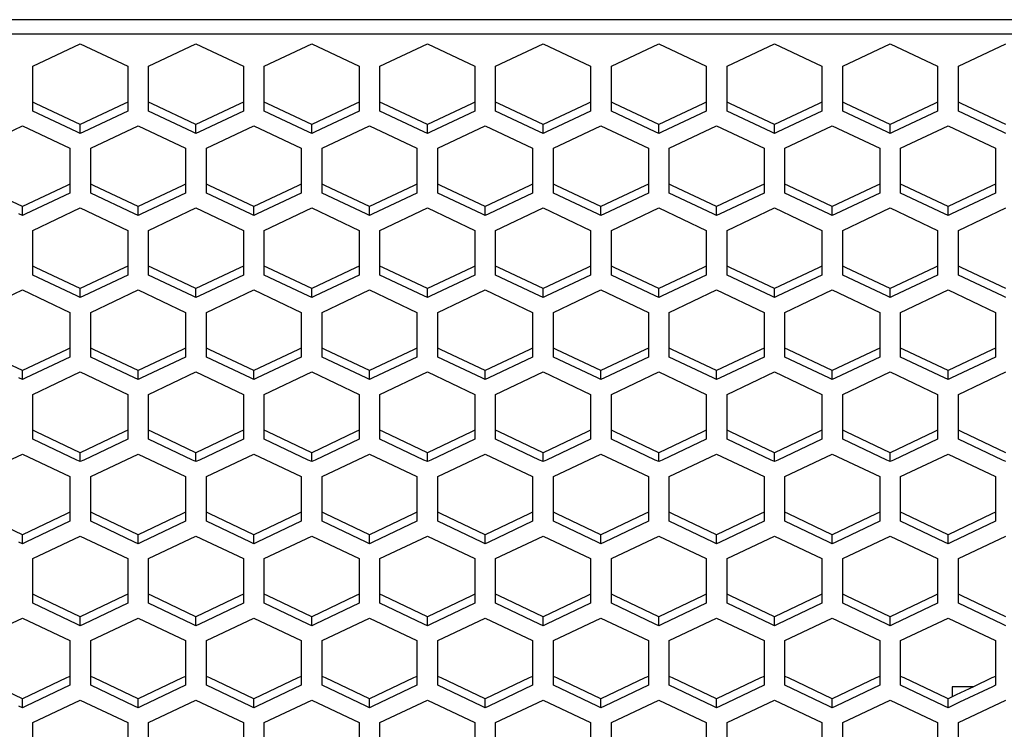
# Paper-space layout '13000636_1' of a CAD drawing. Units: millimetres. Extents: x 0 to 297, y 0 to 210.
# Drawn here: x 127 to 137, y 35 to 42 of the extents above; entities that cross this region are included whole.
import ezdxf

# ---------------------------------------------------------------- set-up
doc = ezdxf.new("R2010")
doc.units = ezdxf.units.MM
doc.header["$LTSCALE"] = 16.335
doc.layers.get('0').update_dxf_attribs({"linetype": 'CONTINUOUS'})

psp = doc.layouts.new('13000636_1')

# ---------------------------------------------------------------- linework, layer by layer
at = {"color": 9, "linetype": 'CONTINUOUS'}
for p, q in [((146.583, 42.03806), (89.883, 42.03806)), ((146.583, 41.89818), (89.883, 41.89818))]:
    psp.add_line(p, q, dxfattribs=at)
at = {"color": 7, "linetype": 'CONTINUOUS'}
for p, q in [((127.213, 41.59059), (127.66801, 41.80579)), ((127.66801, 41.80579), (128.12302, 41.59059)), ((128.323, 41.59059), (128.77801, 41.80579)), ((128.77801, 41.80579), (129.23302, 41.59059)), ((129.433, 41.59059), (129.88801, 41.80579)), ((129.88801, 41.80579), (130.34302, 41.59059)), ((130.543, 41.59059), (130.99801, 41.80579)), ((130.99801, 41.80579), (131.45302, 41.59059)), ((131.653, 41.59059), (132.10801, 41.80579)), ((132.10801, 41.80579), (132.56302, 41.59059)), ((132.763, 41.59059), (133.21801, 41.80579)), ((133.21801, 41.80579), (133.67302, 41.59059)), ((133.873, 41.59059), (134.32801, 41.80579)), ((134.32801, 41.80579), (134.78302, 41.59059)), ((134.983, 41.59059), (135.43801, 41.80579)), ((135.43801, 41.80579), (135.89302, 41.59059)), ((136.093, 41.59059), (136.54801, 41.80579)), ((127.213, 41.24625), (127.213, 41.59059)), ((128.12302, 41.59059), (128.12302, 41.24625)), ((128.323, 41.24625), (128.323, 41.59059)), ((129.23302, 41.59059), (129.23302, 41.24625)), ((129.433, 41.24625), (129.433, 41.59059)), ((130.34302, 41.59059), (130.34302, 41.24625)), ((130.543, 41.24625), (130.543, 41.59059)), ((131.45302, 41.59059), (131.45302, 41.24625)), ((131.653, 41.24625), (131.653, 41.59059)), ((132.56302, 41.59059), (132.56302, 41.24625)), ((132.763, 41.24625), (132.763, 41.59059)), ((133.67302, 41.59059), (133.67302, 41.24625)), ((133.873, 41.24625), (133.873, 41.59059)), ((134.78302, 41.59059), (134.78302, 41.24625)), ((134.983, 41.24625), (134.983, 41.59059)), ((135.89302, 41.59059), (135.89302, 41.24625)), ((136.093, 41.24625), (136.093, 41.59059)), ((127.24625, 41.23052), (127.213, 41.24625)), ((127.213, 41.16021), (127.213, 41.24625)), ((127.66801, 41.03106), (127.24625, 41.23052)), ((128.08977, 41.23052), (127.66801, 41.03106)), ((128.12302, 41.24625), (128.08977, 41.23052)), ((128.12302, 41.24625), (128.12302, 41.16021)), ((128.35625, 41.23052), (128.323, 41.24625)), ((128.323, 41.16021), (128.323, 41.24625)), ((128.77801, 41.03106), (128.35625, 41.23052)), ((129.19977, 41.23052), (128.77801, 41.03106)), ((129.23302, 41.24625), (129.19977, 41.23052)), ((129.23302, 41.24625), (129.23302, 41.16021)), ((129.46625, 41.23052), (129.433, 41.24625)), ((129.433, 41.16021), (129.433, 41.24625)), ((129.88801, 41.03106), (129.46625, 41.23052)), ((130.30977, 41.23052), (129.88801, 41.03106)), ((130.34302, 41.24625), (130.30977, 41.23052)), ((130.34302, 41.24625), (130.34302, 41.16021)), ((130.57625, 41.23052), (130.543, 41.24625)), ((130.543, 41.16021), (130.543, 41.24625)), ((130.99801, 41.03106), (130.57625, 41.23052)), ((131.41977, 41.23052), (130.99801, 41.03106)), ((131.45302, 41.24625), (131.41977, 41.23052)), ((131.45302, 41.24625), (131.45302, 41.16021)), ((131.68625, 41.23052), (131.653, 41.24625)), ((131.653, 41.16021), (131.653, 41.24625)), ((132.10801, 41.03106), (131.68625, 41.23052)), ((132.52977, 41.23052), (132.10801, 41.03106)), ((132.56302, 41.24625), (132.52977, 41.23052)), ((132.56302, 41.24625), (132.56302, 41.16021)), ((132.79625, 41.23052), (132.763, 41.24625)), ((132.763, 41.16021), (132.763, 41.24625)), ((133.21801, 41.03106), (132.79625, 41.23052)), ((133.63977, 41.23052), (133.21801, 41.03106)), ((133.67302, 41.24625), (133.63977, 41.23052)), ((133.67302, 41.24625), (133.67302, 41.16021)), ((133.90625, 41.23052), (133.873, 41.24625)), ((133.873, 41.16021), (133.873, 41.24625)), ((134.32801, 41.03106), (133.90625, 41.23052)), ((134.74977, 41.23052), (134.32801, 41.03106)), ((134.78302, 41.24625), (134.74977, 41.23052)), ((134.78302, 41.24625), (134.78302, 41.16021)), ((135.01625, 41.23052), (134.983, 41.24625)), ((134.983, 41.16021), (134.983, 41.24625)), ((135.43801, 41.03106), (135.01625, 41.23052)), ((135.85977, 41.23052), (135.43801, 41.03106)), ((135.89302, 41.24625), (135.85977, 41.23052)), ((135.89302, 41.24625), (135.89302, 41.16021)), ((136.12625, 41.23052), (136.093, 41.24625)), ((136.093, 41.16021), (136.093, 41.24625)), ((136.54801, 41.03106), (136.12625, 41.23052)), ((127.63476, 40.96075), (127.213, 41.16021)), ((128.12302, 41.16021), (127.70126, 40.96075)), ((128.74476, 40.96075), (128.323, 41.16021)), ((129.23302, 41.16021), (128.81126, 40.96075)), ((129.85476, 40.96075), (129.433, 41.16021)), ((130.34302, 41.16021), (129.92126, 40.96075)), ((130.96476, 40.96075), (130.543, 41.16021)), ((131.45302, 41.16021), (131.03126, 40.96075)), ((132.07476, 40.96075), (131.653, 41.16021)), ((132.56302, 41.16021), (132.14126, 40.96075)), ((133.18476, 40.96075), (132.763, 41.16021)), ((133.67302, 41.16021), (133.25126, 40.96075)), ((134.29476, 40.96075), (133.873, 41.16021)), ((134.78302, 41.16021), (134.36126, 40.96075)), ((135.40476, 40.96075), (134.983, 41.16021)), ((135.89302, 41.16021), (135.47126, 40.96075)), ((136.51476, 40.96075), (136.093, 41.16021)), ((126.65802, 40.80313), (127.11302, 41.01832)), ((127.11302, 41.01832), (127.56802, 40.80313)), ((127.66801, 40.94502), (127.66801, 41.03106)), ((127.76802, 40.80313), (128.22302, 41.01832)), ((128.22302, 41.01832), (128.67802, 40.80313)), ((128.77801, 40.94502), (128.77801, 41.03106)), ((128.87802, 40.80313), (129.33302, 41.01832)), ((129.33302, 41.01832), (129.78802, 40.80313)), ((129.88801, 40.94502), (129.88801, 41.03106)), ((129.98802, 40.80313), (130.44302, 41.01832)), ((130.44302, 41.01832), (130.89802, 40.80313)), ((130.99801, 40.94502), (130.99801, 41.03106)), ((131.09802, 40.80313), (131.55302, 41.01832)), ((131.55302, 41.01832), (132.00802, 40.80313)), ((132.10801, 40.94502), (132.10801, 41.03106)), ((132.20802, 40.80313), (132.66302, 41.01832)), ((132.66302, 41.01832), (133.11802, 40.80313)), ((133.21801, 40.94502), (133.21801, 41.03106)), ((133.31802, 40.80313), (133.77302, 41.01832)), ((133.77302, 41.01832), (134.22802, 40.80313)), ((134.32801, 40.94502), (134.32801, 41.03106)), ((134.42802, 40.80313), (134.88302, 41.01832)), ((134.88302, 41.01832), (135.33802, 40.80313)), ((135.43801, 40.94502), (135.43801, 41.03106)), ((135.53802, 40.80313), (135.99302, 41.01832)), ((135.99302, 41.01832), (136.44802, 40.80313)), ((127.66801, 40.94502), (127.63476, 40.96075)), ((127.70126, 40.96075), (127.66801, 40.94502)), ((128.77801, 40.94502), (128.74476, 40.96075)), ((128.81126, 40.96075), (128.77801, 40.94502)), ((129.88801, 40.94502), (129.85476, 40.96075)), ((129.92126, 40.96075), (129.88801, 40.94502)), ((130.99801, 40.94502), (130.96476, 40.96075)), ((131.03126, 40.96075), (130.99801, 40.94502)), ((132.10801, 40.94502), (132.07476, 40.96075)), ((132.14126, 40.96075), (132.10801, 40.94502)), ((133.21801, 40.94502), (133.18476, 40.96075)), ((133.25126, 40.96075), (133.21801, 40.94502)), ((134.32801, 40.94502), (134.29476, 40.96075)), ((134.36126, 40.96075), (134.32801, 40.94502)), ((135.43801, 40.94502), (135.40476, 40.96075)), ((135.47126, 40.96075), (135.43801, 40.94502)), ((136.54801, 40.94502), (136.51476, 40.96075)), ((127.56802, 40.80313), (127.56802, 40.4588)), ((127.76802, 40.4588), (127.76802, 40.80313)), ((128.67802, 40.80313), (128.67802, 40.4588)), ((128.87802, 40.4588), (128.87802, 40.80313)), ((129.78802, 40.80313), (129.78802, 40.4588)), ((129.98802, 40.4588), (129.98802, 40.80313)), ((130.89802, 40.80313), (130.89802, 40.4588)), ((131.09802, 40.4588), (131.09802, 40.80313)), ((132.00802, 40.80313), (132.00802, 40.4588)), ((132.20802, 40.4588), (132.20802, 40.80313)), ((133.11802, 40.80313), (133.11802, 40.4588)), ((133.31802, 40.4588), (133.31802, 40.80313)), ((134.22802, 40.80313), (134.22802, 40.4588)), ((134.42802, 40.4588), (134.42802, 40.80313)), ((135.33802, 40.80313), (135.33802, 40.4588)), ((135.53802, 40.4588), (135.53802, 40.80313)), ((136.44802, 40.80313), (136.44802, 40.4588)), ((127.11302, 40.24361), (126.69127, 40.44307)), ((127.53477, 40.44307), (127.11302, 40.24361)), ((127.56802, 40.4588), (127.53477, 40.44307)), ((127.56802, 40.4588), (127.56802, 40.37276)), ((127.80127, 40.44307), (127.76802, 40.4588)), ((127.76802, 40.37276), (127.76802, 40.4588)), ((128.22302, 40.24361), (127.80127, 40.44307)), ((128.64477, 40.44307), (128.22302, 40.24361)), ((128.67802, 40.4588), (128.64477, 40.44307)), ((128.67802, 40.4588), (128.67802, 40.37276)), ((128.91127, 40.44307), (128.87802, 40.4588)), ((128.87802, 40.37276), (128.87802, 40.4588)), ((129.33302, 40.24361), (128.91127, 40.44307)), ((129.75477, 40.44307), (129.33302, 40.24361)), ((129.78802, 40.4588), (129.75477, 40.44307)), ((129.78802, 40.4588), (129.78802, 40.37276)), ((130.02127, 40.44307), (129.98802, 40.4588)), ((129.98802, 40.37276), (129.98802, 40.4588)), ((130.44302, 40.24361), (130.02127, 40.44307)), ((130.86477, 40.44307), (130.44302, 40.24361)), ((130.89802, 40.4588), (130.86477, 40.44307)), ((130.89802, 40.4588), (130.89802, 40.37276)), ((131.13127, 40.44307), (131.09802, 40.4588)), ((131.09802, 40.37276), (131.09802, 40.4588)), ((131.55302, 40.24361), (131.13127, 40.44307)), ((131.97477, 40.44307), (131.55302, 40.24361)), ((132.00802, 40.4588), (131.97477, 40.44307)), ((132.00802, 40.4588), (132.00802, 40.37276)), ((132.24127, 40.44307), (132.20802, 40.4588)), ((132.20802, 40.37276), (132.20802, 40.4588)), ((132.66302, 40.24361), (132.24127, 40.44307)), ((133.08477, 40.44307), (132.66302, 40.24361)), ((133.11802, 40.4588), (133.08477, 40.44307)), ((133.11802, 40.4588), (133.11802, 40.37276)), ((133.35127, 40.44307), (133.31802, 40.4588)), ((133.31802, 40.37276), (133.31802, 40.4588)), ((133.77302, 40.24361), (133.35127, 40.44307)), ((134.19477, 40.44307), (133.77302, 40.24361)), ((134.22802, 40.4588), (134.19477, 40.44307)), ((134.22802, 40.4588), (134.22802, 40.37276)), ((134.46127, 40.44307), (134.42802, 40.4588)), ((134.42802, 40.37276), (134.42802, 40.4588)), ((134.88302, 40.24361), (134.46127, 40.44307)), ((135.30477, 40.44307), (134.88302, 40.24361)), ((135.33802, 40.4588), (135.30477, 40.44307)), ((135.33802, 40.4588), (135.33802, 40.37276)), ((135.57127, 40.44307), (135.53802, 40.4588)), ((135.53802, 40.37276), (135.53802, 40.4588)), ((135.99302, 40.24361), (135.57127, 40.44307)), ((136.41477, 40.44307), (135.99302, 40.24361)), ((136.44802, 40.4588), (136.41477, 40.44307)), ((136.44802, 40.4588), (136.44802, 40.37276)), ((127.56802, 40.37276), (127.14627, 40.1733)), ((128.18977, 40.1733), (127.76802, 40.37276)), ((128.67802, 40.37276), (128.25627, 40.1733)), ((129.29977, 40.1733), (128.87802, 40.37276)), ((129.78802, 40.37276), (129.36627, 40.1733)), ((130.40977, 40.1733), (129.98802, 40.37276)), ((130.89802, 40.37276), (130.47627, 40.1733)), ((131.51977, 40.1733), (131.09802, 40.37276)), ((132.00802, 40.37276), (131.58627, 40.1733)), ((132.62977, 40.1733), (132.20802, 40.37276)), ((133.11802, 40.37276), (132.69627, 40.1733)), ((133.73977, 40.1733), (133.31802, 40.37276)), ((134.22802, 40.37276), (133.80627, 40.1733)), ((134.84977, 40.1733), (134.42802, 40.37276)), ((135.33802, 40.37276), (134.91627, 40.1733)), ((135.95977, 40.1733), (135.53802, 40.37276)), ((136.44802, 40.37276), (136.02627, 40.1733)), ((127.11302, 40.15757), (127.11302, 40.24361)), ((128.22302, 40.15757), (128.22302, 40.24361)), ((129.33302, 40.15757), (129.33302, 40.24361)), ((130.44302, 40.15757), (130.44302, 40.24361)), ((131.55302, 40.15757), (131.55302, 40.24361)), ((132.66302, 40.15757), (132.66302, 40.24361)), ((133.77302, 40.15757), (133.77302, 40.24361)), ((134.88302, 40.15757), (134.88302, 40.24361)), ((135.99302, 40.15757), (135.99302, 40.24361)), ((127.11302, 40.15757), (127.07977, 40.1733)), ((127.14627, 40.1733), (127.11302, 40.15757)), ((127.213, 40.01569), (127.66801, 40.23088)), ((127.66801, 40.23088), (128.12302, 40.01569)), ((128.22302, 40.15757), (128.18977, 40.1733)), ((128.25627, 40.1733), (128.22302, 40.15757)), ((128.323, 40.01569), (128.77801, 40.23088)), ((128.77801, 40.23088), (129.23302, 40.01569)), ((129.33302, 40.15757), (129.29977, 40.1733)), ((129.36627, 40.1733), (129.33302, 40.15757)), ((129.433, 40.01569), (129.88801, 40.23088)), ((129.88801, 40.23088), (130.34302, 40.01569)), ((130.44302, 40.15757), (130.40977, 40.1733)), ((130.47627, 40.1733), (130.44302, 40.15757)), ((130.543, 40.01569), (130.99801, 40.23088)), ((130.99801, 40.23088), (131.45302, 40.01569)), ((131.55302, 40.15757), (131.51977, 40.1733)), ((131.58627, 40.1733), (131.55302, 40.15757)), ((131.653, 40.01569), (132.10801, 40.23088)), ((132.10801, 40.23088), (132.56302, 40.01569)), ((132.66302, 40.15757), (132.62977, 40.1733)), ((132.69627, 40.1733), (132.66302, 40.15757)), ((132.763, 40.01569), (133.21801, 40.23088)), ((133.21801, 40.23088), (133.67302, 40.01569)), ((133.77302, 40.15757), (133.73977, 40.1733)), ((133.80627, 40.1733), (133.77302, 40.15757)), ((133.873, 40.01569), (134.32801, 40.23088)), ((134.32801, 40.23088), (134.78302, 40.01569)), ((134.88302, 40.15757), (134.84977, 40.1733)), ((134.91627, 40.1733), (134.88302, 40.15757)), ((134.983, 40.01569), (135.43801, 40.23088)), ((135.43801, 40.23088), (135.89302, 40.01569)), ((135.99302, 40.15757), (135.95977, 40.1733)), ((136.02627, 40.1733), (135.99302, 40.15757)), ((136.093, 40.01569), (136.54801, 40.23088)), ((127.213, 39.67135), (127.213, 40.01569)), ((128.12302, 40.01569), (128.12302, 39.67135)), ((128.323, 39.67135), (128.323, 40.01569)), ((129.23302, 40.01569), (129.23302, 39.67135)), ((129.433, 39.67135), (129.433, 40.01569)), ((130.34302, 40.01569), (130.34302, 39.67135)), ((130.543, 39.67135), (130.543, 40.01569)), ((131.45302, 40.01569), (131.45302, 39.67135)), ((131.653, 39.67135), (131.653, 40.01569)), ((132.56302, 40.01569), (132.56302, 39.67135)), ((132.763, 39.67135), (132.763, 40.01569)), ((133.67302, 40.01569), (133.67302, 39.67135)), ((133.873, 39.67135), (133.873, 40.01569)), ((134.78302, 40.01569), (134.78302, 39.67135)), ((134.983, 39.67135), (134.983, 40.01569)), ((135.89302, 40.01569), (135.89302, 39.67135)), ((136.093, 39.67135), (136.093, 40.01569)), ((127.24625, 39.65562), (127.213, 39.67135)), ((127.213, 39.58531), (127.213, 39.67135)), ((127.63476, 39.38585), (127.213, 39.58531)), ((127.66801, 39.45616), (127.24625, 39.65562)), ((128.08977, 39.65562), (127.66801, 39.45616)), ((128.12302, 39.58531), (127.70126, 39.38585)), ((128.12302, 39.67135), (128.08977, 39.65562)), ((128.12302, 39.67135), (128.12302, 39.58531)), ((128.35625, 39.65562), (128.323, 39.67135)), ((128.323, 39.58531), (128.323, 39.67135)), ((128.74476, 39.38585), (128.323, 39.58531)), ((128.77801, 39.45616), (128.35625, 39.65562)), ((129.19977, 39.65562), (128.77801, 39.45616)), ((129.23302, 39.58531), (128.81126, 39.38585)), ((129.23302, 39.67135), (129.19977, 39.65562)), ((129.23302, 39.67135), (129.23302, 39.58531)), ((129.46625, 39.65562), (129.433, 39.67135)), ((129.433, 39.58531), (129.433, 39.67135)), ((129.85476, 39.38585), (129.433, 39.58531)), ((129.88801, 39.45616), (129.46625, 39.65562)), ((130.30977, 39.65562), (129.88801, 39.45616)), ((130.34302, 39.58531), (129.92126, 39.38585)), ((130.34302, 39.67135), (130.30977, 39.65562)), ((130.34302, 39.67135), (130.34302, 39.58531)), ((130.57625, 39.65562), (130.543, 39.67135)), ((130.543, 39.58531), (130.543, 39.67135)), ((130.96476, 39.38585), (130.543, 39.58531)), ((130.99801, 39.45616), (130.57625, 39.65562)), ((131.41977, 39.65562), (130.99801, 39.45616)), ((131.45302, 39.58531), (131.03126, 39.38585)), ((131.45302, 39.67135), (131.41977, 39.65562)), ((131.45302, 39.67135), (131.45302, 39.58531)), ((131.68625, 39.65562), (131.653, 39.67135)), ((131.653, 39.58531), (131.653, 39.67135)), ((132.07476, 39.38585), (131.653, 39.58531)), ((132.10801, 39.45616), (131.68625, 39.65562)), ((132.52977, 39.65562), (132.10801, 39.45616)), ((132.56302, 39.58531), (132.14126, 39.38585)), ((132.56302, 39.67135), (132.52977, 39.65562)), ((132.56302, 39.67135), (132.56302, 39.58531)), ((132.79625, 39.65562), (132.763, 39.67135)), ((132.763, 39.58531), (132.763, 39.67135)), ((133.18476, 39.38585), (132.763, 39.58531)), ((133.21801, 39.45616), (132.79625, 39.65562)), ((133.63977, 39.65562), (133.21801, 39.45616)), ((133.67302, 39.58531), (133.25126, 39.38585)), ((133.67302, 39.67135), (133.63977, 39.65562)), ((133.67302, 39.67135), (133.67302, 39.58531)), ((133.90625, 39.65562), (133.873, 39.67135)), ((133.873, 39.58531), (133.873, 39.67135)), ((134.29476, 39.38585), (133.873, 39.58531)), ((134.32801, 39.45616), (133.90625, 39.65562)), ((134.74977, 39.65562), (134.32801, 39.45616)), ((134.78302, 39.58531), (134.36126, 39.38585)), ((134.78302, 39.67135), (134.74977, 39.65562)), ((134.78302, 39.67135), (134.78302, 39.58531)), ((135.01625, 39.65562), (134.983, 39.67135)), ((134.983, 39.58531), (134.983, 39.67135)), ((135.40476, 39.38585), (134.983, 39.58531)), ((135.43801, 39.45616), (135.01625, 39.65562)), ((135.85977, 39.65562), (135.43801, 39.45616)), ((135.89302, 39.58531), (135.47126, 39.38585)), ((135.89302, 39.67135), (135.85977, 39.65562)), ((135.89302, 39.67135), (135.89302, 39.58531)), ((136.12625, 39.65562), (136.093, 39.67135)), ((136.093, 39.58531), (136.093, 39.67135)), ((136.51476, 39.38585), (136.093, 39.58531)), ((136.54801, 39.45616), (136.12625, 39.65562)), ((126.65802, 39.22823), (127.11302, 39.44342)), ((127.11302, 39.44342), (127.56802, 39.22823)), ((127.66801, 39.37012), (127.66801, 39.45616)), ((127.76802, 39.22823), (128.22302, 39.44342)), ((128.22302, 39.44342), (128.67802, 39.22823)), ((128.77801, 39.37012), (128.77801, 39.45616)), ((128.87802, 39.22823), (129.33302, 39.44342)), ((129.33302, 39.44342), (129.78802, 39.22823)), ((129.88801, 39.37012), (129.88801, 39.45616)), ((129.98802, 39.22823), (130.44302, 39.44342)), ((130.44302, 39.44342), (130.89802, 39.22823)), ((130.99801, 39.37012), (130.99801, 39.45616)), ((131.09802, 39.22823), (131.55302, 39.44342)), ((131.55302, 39.44342), (132.00802, 39.22823)), ((132.10801, 39.37012), (132.10801, 39.45616)), ((132.20802, 39.22823), (132.66302, 39.44342)), ((132.66302, 39.44342), (133.11802, 39.22823)), ((133.21801, 39.37012), (133.21801, 39.45616)), ((133.31802, 39.22823), (133.77302, 39.44342)), ((133.77302, 39.44342), (134.22802, 39.22823)), ((134.32801, 39.37012), (134.32801, 39.45616)), ((134.42802, 39.22823), (134.88302, 39.44342)), ((134.88302, 39.44342), (135.33802, 39.22823)), ((135.43801, 39.37012), (135.43801, 39.45616)), ((135.53802, 39.22823), (135.99302, 39.44342)), ((135.99302, 39.44342), (136.44802, 39.22823)), ((127.66801, 39.37012), (127.63476, 39.38585)), ((127.70126, 39.38585), (127.66801, 39.37012)), ((128.77801, 39.37012), (128.74476, 39.38585)), ((128.81126, 39.38585), (128.77801, 39.37012)), ((129.88801, 39.37012), (129.85476, 39.38585)), ((129.92126, 39.38585), (129.88801, 39.37012)), ((130.99801, 39.37012), (130.96476, 39.38585)), ((131.03126, 39.38585), (130.99801, 39.37012)), ((132.10801, 39.37012), (132.07476, 39.38585)), ((132.14126, 39.38585), (132.10801, 39.37012)), ((133.21801, 39.37012), (133.18476, 39.38585)), ((133.25126, 39.38585), (133.21801, 39.37012)), ((134.32801, 39.37012), (134.29476, 39.38585)), ((134.36126, 39.38585), (134.32801, 39.37012)), ((135.43801, 39.37012), (135.40476, 39.38585)), ((135.47126, 39.38585), (135.43801, 39.37012)), ((136.54801, 39.37012), (136.51476, 39.38585)), ((127.56802, 39.22823), (127.56802, 38.8839)), ((127.76802, 38.8839), (127.76802, 39.22823)), ((128.67802, 39.22823), (128.67802, 38.8839)), ((128.87802, 38.8839), (128.87802, 39.22823)), ((129.78802, 39.22823), (129.78802, 38.8839)), ((129.98802, 38.8839), (129.98802, 39.22823)), ((130.89802, 39.22823), (130.89802, 38.8839)), ((131.09802, 38.8839), (131.09802, 39.22823)), ((132.00802, 39.22823), (132.00802, 38.8839)), ((132.20802, 38.8839), (132.20802, 39.22823)), ((133.11802, 39.22823), (133.11802, 38.8839)), ((133.31802, 38.8839), (133.31802, 39.22823)), ((134.22802, 39.22823), (134.22802, 38.8839)), ((134.42802, 38.8839), (134.42802, 39.22823)), ((135.33802, 39.22823), (135.33802, 38.8839)), ((135.53802, 38.8839), (135.53802, 39.22823)), ((136.44802, 39.22823), (136.44802, 38.8839)), ((127.11302, 38.66871), (126.69127, 38.86817)), ((127.53477, 38.86817), (127.11302, 38.66871)), ((127.56802, 38.8839), (127.53477, 38.86817)), ((127.56802, 38.8839), (127.56802, 38.79786)), ((127.80127, 38.86817), (127.76802, 38.8839)), ((127.76802, 38.79786), (127.76802, 38.8839)), ((128.22302, 38.66871), (127.80127, 38.86817)), ((128.64477, 38.86817), (128.22302, 38.66871)), ((128.67802, 38.8839), (128.64477, 38.86817)), ((128.67802, 38.8839), (128.67802, 38.79786)), ((128.91127, 38.86817), (128.87802, 38.8839)), ((128.87802, 38.79786), (128.87802, 38.8839)), ((129.33302, 38.66871), (128.91127, 38.86817)), ((129.75477, 38.86817), (129.33302, 38.66871)), ((129.78802, 38.8839), (129.75477, 38.86817)), ((129.78802, 38.8839), (129.78802, 38.79786)), ((130.02127, 38.86817), (129.98802, 38.8839)), ((129.98802, 38.79786), (129.98802, 38.8839)), ((130.44302, 38.66871), (130.02127, 38.86817)), ((130.86477, 38.86817), (130.44302, 38.66871)), ((130.89802, 38.8839), (130.86477, 38.86817)), ((130.89802, 38.8839), (130.89802, 38.79786)), ((131.13127, 38.86817), (131.09802, 38.8839)), ((131.09802, 38.79786), (131.09802, 38.8839)), ((131.55302, 38.66871), (131.13127, 38.86817)), ((131.97477, 38.86817), (131.55302, 38.66871)), ((132.00802, 38.8839), (131.97477, 38.86817)), ((132.00802, 38.8839), (132.00802, 38.79786)), ((132.24127, 38.86817), (132.20802, 38.8839)), ((132.20802, 38.79786), (132.20802, 38.8839)), ((132.66302, 38.66871), (132.24127, 38.86817)), ((133.08477, 38.86817), (132.66302, 38.66871)), ((133.11802, 38.8839), (133.08477, 38.86817)), ((133.11802, 38.8839), (133.11802, 38.79786)), ((133.35127, 38.86817), (133.31802, 38.8839)), ((133.31802, 38.79786), (133.31802, 38.8839)), ((133.77302, 38.66871), (133.35127, 38.86817)), ((134.19477, 38.86817), (133.77302, 38.66871)), ((134.22802, 38.8839), (134.19477, 38.86817)), ((134.22802, 38.8839), (134.22802, 38.79786)), ((134.46127, 38.86817), (134.42802, 38.8839)), ((134.42802, 38.79786), (134.42802, 38.8839)), ((134.88302, 38.66871), (134.46127, 38.86817)), ((135.30477, 38.86817), (134.88302, 38.66871)), ((135.33802, 38.8839), (135.30477, 38.86817)), ((135.33802, 38.8839), (135.33802, 38.79786)), ((135.57127, 38.86817), (135.53802, 38.8839)), ((135.53802, 38.79786), (135.53802, 38.8839)), ((135.99302, 38.66871), (135.57127, 38.86817)), ((136.41477, 38.86817), (135.99302, 38.66871)), ((136.44802, 38.8839), (136.41477, 38.86817)), ((136.44802, 38.8839), (136.44802, 38.79786)), ((127.56802, 38.79786), (127.14627, 38.5984)), ((128.18977, 38.5984), (127.76802, 38.79786)), ((128.67802, 38.79786), (128.25627, 38.5984)), ((129.29977, 38.5984), (128.87802, 38.79786)), ((129.78802, 38.79786), (129.36627, 38.5984)), ((130.40977, 38.5984), (129.98802, 38.79786)), ((130.89802, 38.79786), (130.47627, 38.5984)), ((131.51977, 38.5984), (131.09802, 38.79786)), ((132.00802, 38.79786), (131.58627, 38.5984)), ((132.62977, 38.5984), (132.20802, 38.79786)), ((133.11802, 38.79786), (132.69627, 38.5984)), ((133.73977, 38.5984), (133.31802, 38.79786)), ((134.22802, 38.79786), (133.80627, 38.5984)), ((134.84977, 38.5984), (134.42802, 38.79786)), ((135.33802, 38.79786), (134.91627, 38.5984)), ((135.95977, 38.5984), (135.53802, 38.79786)), ((136.44802, 38.79786), (136.02627, 38.5984)), ((127.11302, 38.58267), (127.11302, 38.66871)), ((127.213, 38.44079), (127.66801, 38.65598)), ((127.66801, 38.65598), (128.12302, 38.44079)), ((128.22302, 38.58267), (128.22302, 38.66871)), ((128.323, 38.44079), (128.77801, 38.65598)), ((128.77801, 38.65598), (129.23302, 38.44079)), ((129.33302, 38.58267), (129.33302, 38.66871)), ((129.433, 38.44079), (129.88801, 38.65598)), ((129.88801, 38.65598), (130.34302, 38.44079)), ((130.44302, 38.58267), (130.44302, 38.66871)), ((130.543, 38.44079), (130.99801, 38.65598)), ((130.99801, 38.65598), (131.45302, 38.44079)), ((131.55302, 38.58267), (131.55302, 38.66871)), ((131.653, 38.44079), (132.10801, 38.65598)), ((132.10801, 38.65598), (132.56302, 38.44079)), ((132.66302, 38.58267), (132.66302, 38.66871)), ((132.763, 38.44079), (133.21801, 38.65598)), ((133.21801, 38.65598), (133.67302, 38.44079)), ((133.77302, 38.58267), (133.77302, 38.66871)), ((133.873, 38.44079), (134.32801, 38.65598)), ((134.32801, 38.65598), (134.78302, 38.44079)), ((134.88302, 38.58267), (134.88302, 38.66871)), ((134.983, 38.44079), (135.43801, 38.65598)), ((135.43801, 38.65598), (135.89302, 38.44079)), ((135.99302, 38.58267), (135.99302, 38.66871)), ((136.093, 38.44079), (136.54801, 38.65598)), ((127.11302, 38.58267), (127.07977, 38.5984)), ((127.14627, 38.5984), (127.11302, 38.58267)), ((128.22302, 38.58267), (128.18977, 38.5984)), ((128.25627, 38.5984), (128.22302, 38.58267)), ((129.33302, 38.58267), (129.29977, 38.5984)), ((129.36627, 38.5984), (129.33302, 38.58267)), ((130.44302, 38.58267), (130.40977, 38.5984)), ((130.47627, 38.5984), (130.44302, 38.58267)), ((131.55302, 38.58267), (131.51977, 38.5984)), ((131.58627, 38.5984), (131.55302, 38.58267)), ((132.66302, 38.58267), (132.62977, 38.5984)), ((132.69627, 38.5984), (132.66302, 38.58267)), ((133.77302, 38.58267), (133.73977, 38.5984)), ((133.80627, 38.5984), (133.77302, 38.58267)), ((134.88302, 38.58267), (134.84977, 38.5984)), ((134.91627, 38.5984), (134.88302, 38.58267)), ((135.99302, 38.58267), (135.95977, 38.5984)), ((136.02627, 38.5984), (135.99302, 38.58267)), ((127.213, 38.09644), (127.213, 38.44079)), ((128.12302, 38.44079), (128.12302, 38.09644)), ((128.323, 38.09644), (128.323, 38.44079)), ((129.23302, 38.44079), (129.23302, 38.09644)), ((129.433, 38.09644), (129.433, 38.44079)), ((130.34302, 38.44079), (130.34302, 38.09644)), ((130.543, 38.09644), (130.543, 38.44079)), ((131.45302, 38.44079), (131.45302, 38.09644)), ((131.653, 38.09644), (131.653, 38.44079)), ((132.56302, 38.44079), (132.56302, 38.09644)), ((132.763, 38.09644), (132.763, 38.44079)), ((133.67302, 38.44079), (133.67302, 38.09644)), ((133.873, 38.09644), (133.873, 38.44079)), ((134.78302, 38.44079), (134.78302, 38.09644)), ((134.983, 38.09644), (134.983, 38.44079)), ((135.89302, 38.44079), (135.89302, 38.09644)), ((136.093, 38.09644), (136.093, 38.44079)), ((127.24625, 38.08072), (127.213, 38.09644)), ((127.213, 38.01041), (127.213, 38.09644)), ((127.66801, 37.88125), (127.24625, 38.08072)), ((128.08977, 38.08072), (127.66801, 37.88125)), ((128.12302, 38.09644), (128.08977, 38.08072)), ((128.12302, 38.09644), (128.12302, 38.01041)), ((128.35625, 38.08072), (128.323, 38.09644)), ((128.323, 38.01041), (128.323, 38.09644)), ((128.77801, 37.88125), (128.35625, 38.08072)), ((129.19977, 38.08072), (128.77801, 37.88125)), ((129.23302, 38.09644), (129.19977, 38.08072)), ((129.23302, 38.09644), (129.23302, 38.01041)), ((129.46625, 38.08072), (129.433, 38.09644)), ((129.433, 38.01041), (129.433, 38.09644)), ((129.88801, 37.88125), (129.46625, 38.08072)), ((130.30977, 38.08072), (129.88801, 37.88125)), ((130.34302, 38.09644), (130.30977, 38.08072)), ((130.34302, 38.09644), (130.34302, 38.01041)), ((130.57625, 38.08072), (130.543, 38.09644)), ((130.543, 38.01041), (130.543, 38.09644)), ((130.99801, 37.88125), (130.57625, 38.08072)), ((131.41977, 38.08072), (130.99801, 37.88125)), ((131.45302, 38.09644), (131.41977, 38.08072)), ((131.45302, 38.09644), (131.45302, 38.01041)), ((131.68625, 38.08072), (131.653, 38.09644)), ((131.653, 38.01041), (131.653, 38.09644)), ((132.10801, 37.88125), (131.68625, 38.08072)), ((132.52977, 38.08072), (132.10801, 37.88125)), ((132.56302, 38.09644), (132.52977, 38.08072)), ((132.56302, 38.09644), (132.56302, 38.01041)), ((132.79625, 38.08072), (132.763, 38.09644)), ((132.763, 38.01041), (132.763, 38.09644)), ((133.21801, 37.88125), (132.79625, 38.08072)), ((133.63977, 38.08072), (133.21801, 37.88125)), ((133.67302, 38.09644), (133.63977, 38.08072)), ((133.67302, 38.09644), (133.67302, 38.01041)), ((133.90625, 38.08072), (133.873, 38.09644)), ((133.873, 38.01041), (133.873, 38.09644)), ((134.32801, 37.88125), (133.90625, 38.08072)), ((134.74977, 38.08072), (134.32801, 37.88125)), ((134.78302, 38.09644), (134.74977, 38.08072)), ((134.78302, 38.09644), (134.78302, 38.01041)), ((135.01625, 38.08072), (134.983, 38.09644)), ((134.983, 38.01041), (134.983, 38.09644)), ((135.43801, 37.88125), (135.01625, 38.08072)), ((135.85977, 38.08072), (135.43801, 37.88125)), ((135.89302, 38.09644), (135.85977, 38.08072)), ((135.89302, 38.09644), (135.89302, 38.01041)), ((136.12625, 38.08072), (136.093, 38.09644)), ((136.093, 38.01041), (136.093, 38.09644)), ((136.54801, 37.88125), (136.12625, 38.08072)), ((127.63476, 37.81094), (127.213, 38.01041)), ((128.12302, 38.01041), (127.70126, 37.81094)), ((128.74476, 37.81094), (128.323, 38.01041)), ((129.23302, 38.01041), (128.81126, 37.81094)), ((129.85476, 37.81094), (129.433, 38.01041)), ((130.34302, 38.01041), (129.92126, 37.81094)), ((130.96476, 37.81094), (130.543, 38.01041)), ((131.45302, 38.01041), (131.03126, 37.81094)), ((132.07476, 37.81094), (131.653, 38.01041)), ((132.56302, 38.01041), (132.14126, 37.81094)), ((133.18476, 37.81094), (132.763, 38.01041)), ((133.67302, 38.01041), (133.25126, 37.81094)), ((134.29476, 37.81094), (133.873, 38.01041)), ((134.78302, 38.01041), (134.36126, 37.81094)), ((135.40476, 37.81094), (134.983, 38.01041)), ((135.89302, 38.01041), (135.47126, 37.81094)), ((136.51476, 37.81094), (136.093, 38.01041)), ((127.66801, 37.79522), (127.66801, 37.88125)), ((128.77801, 37.79522), (128.77801, 37.88125)), ((129.88801, 37.79522), (129.88801, 37.88125)), ((130.99801, 37.79522), (130.99801, 37.88125)), ((132.10801, 37.79522), (132.10801, 37.88125)), ((133.21801, 37.79522), (133.21801, 37.88125)), ((134.32801, 37.79522), (134.32801, 37.88125)), ((135.43801, 37.79522), (135.43801, 37.88125)), ((126.65802, 37.65333), (127.11302, 37.86852)), ((127.11302, 37.86852), (127.56802, 37.65333)), ((127.66801, 37.79522), (127.63476, 37.81094)), ((127.70126, 37.81094), (127.66801, 37.79522)), ((127.76802, 37.65333), (128.22302, 37.86852)), ((128.22302, 37.86852), (128.67802, 37.65333)), ((128.77801, 37.79522), (128.74476, 37.81094)), ((128.81126, 37.81094), (128.77801, 37.79522)), ((128.87802, 37.65333), (129.33302, 37.86852)), ((129.33302, 37.86852), (129.78802, 37.65333)), ((129.88801, 37.79522), (129.85476, 37.81094)), ((129.92126, 37.81094), (129.88801, 37.79522)), ((129.98802, 37.65333), (130.44302, 37.86852)), ((130.44302, 37.86852), (130.89802, 37.65333)), ((130.99801, 37.79522), (130.96476, 37.81094)), ((131.03126, 37.81094), (130.99801, 37.79522)), ((131.09802, 37.65333), (131.55302, 37.86852)), ((131.55302, 37.86852), (132.00802, 37.65333)), ((132.10801, 37.79522), (132.07476, 37.81094)), ((132.14126, 37.81094), (132.10801, 37.79522)), ((132.20802, 37.65333), (132.66302, 37.86852)), ((132.66302, 37.86852), (133.11802, 37.65333)), ((133.21801, 37.79522), (133.18476, 37.81094)), ((133.25126, 37.81094), (133.21801, 37.79522)), ((133.31802, 37.65333), (133.77302, 37.86852)), ((133.77302, 37.86852), (134.22802, 37.65333)), ((134.32801, 37.79522), (134.29476, 37.81094)), ((134.36126, 37.81094), (134.32801, 37.79522)), ((134.42802, 37.65333), (134.88302, 37.86852)), ((134.88302, 37.86852), (135.33802, 37.65333)), ((135.43801, 37.79522), (135.40476, 37.81094)), ((135.47126, 37.81094), (135.43801, 37.79522)), ((135.53802, 37.65333), (135.99302, 37.86852)), ((135.99302, 37.86852), (136.44802, 37.65333)), ((136.54801, 37.79522), (136.51476, 37.81094)), ((127.56802, 37.65333), (127.56802, 37.30899)), ((127.76802, 37.30899), (127.76802, 37.65333)), ((128.67802, 37.65333), (128.67802, 37.30899)), ((128.87802, 37.30899), (128.87802, 37.65333)), ((129.78802, 37.65333), (129.78802, 37.30899)), ((129.98802, 37.30899), (129.98802, 37.65333)), ((130.89802, 37.65333), (130.89802, 37.30899)), ((131.09802, 37.30899), (131.09802, 37.65333)), ((132.00802, 37.65333), (132.00802, 37.30899)), ((132.20802, 37.30899), (132.20802, 37.65333)), ((133.11802, 37.65333), (133.11802, 37.30899)), ((133.31802, 37.30899), (133.31802, 37.65333)), ((134.22802, 37.65333), (134.22802, 37.30899)), ((134.42802, 37.30899), (134.42802, 37.65333)), ((135.33802, 37.65333), (135.33802, 37.30899)), ((135.53802, 37.30899), (135.53802, 37.65333)), ((136.44802, 37.65333), (136.44802, 37.30899)), ((127.11302, 37.09381), (126.69127, 37.29327)), ((127.53477, 37.29327), (127.11302, 37.09381)), ((127.56802, 37.22296), (127.14627, 37.0235)), ((127.56802, 37.30899), (127.53477, 37.29327)), ((127.56802, 37.30899), (127.56802, 37.22296)), ((127.80127, 37.29327), (127.76802, 37.30899)), ((127.76802, 37.22296), (127.76802, 37.30899)), ((128.18977, 37.0235), (127.76802, 37.22296)), ((128.22302, 37.09381), (127.80127, 37.29327)), ((128.64477, 37.29327), (128.22302, 37.09381)), ((128.67802, 37.22296), (128.25627, 37.0235)), ((128.67802, 37.30899), (128.64477, 37.29327)), ((128.67802, 37.30899), (128.67802, 37.22296)), ((128.91127, 37.29327), (128.87802, 37.30899)), ((128.87802, 37.22296), (128.87802, 37.30899)), ((129.29977, 37.0235), (128.87802, 37.22296)), ((129.33302, 37.09381), (128.91127, 37.29327)), ((129.75477, 37.29327), (129.33302, 37.09381)), ((129.78802, 37.22296), (129.36627, 37.0235)), ((129.78802, 37.30899), (129.75477, 37.29327)), ((129.78802, 37.30899), (129.78802, 37.22296)), ((130.02127, 37.29327), (129.98802, 37.30899)), ((129.98802, 37.22296), (129.98802, 37.30899)), ((130.40977, 37.0235), (129.98802, 37.22296)), ((130.44302, 37.09381), (130.02127, 37.29327)), ((130.86477, 37.29327), (130.44302, 37.09381)), ((130.89802, 37.22296), (130.47627, 37.0235)), ((130.89802, 37.30899), (130.86477, 37.29327)), ((130.89802, 37.30899), (130.89802, 37.22296)), ((131.13127, 37.29327), (131.09802, 37.30899)), ((131.09802, 37.22296), (131.09802, 37.30899)), ((131.51977, 37.0235), (131.09802, 37.22296)), ((131.55302, 37.09381), (131.13127, 37.29327)), ((131.97477, 37.29327), (131.55302, 37.09381)), ((132.00802, 37.22296), (131.58627, 37.0235)), ((132.00802, 37.30899), (131.97477, 37.29327)), ((132.00802, 37.30899), (132.00802, 37.22296)), ((132.24127, 37.29327), (132.20802, 37.30899)), ((132.20802, 37.22296), (132.20802, 37.30899)), ((132.62977, 37.0235), (132.20802, 37.22296)), ((132.66302, 37.09381), (132.24127, 37.29327)), ((133.08477, 37.29327), (132.66302, 37.09381)), ((133.11802, 37.22296), (132.69627, 37.0235)), ((133.11802, 37.30899), (133.08477, 37.29327)), ((133.11802, 37.30899), (133.11802, 37.22296)), ((133.35127, 37.29327), (133.31802, 37.30899)), ((133.31802, 37.22296), (133.31802, 37.30899)), ((133.73977, 37.0235), (133.31802, 37.22296)), ((133.77302, 37.09381), (133.35127, 37.29327)), ((134.19477, 37.29327), (133.77302, 37.09381)), ((134.22802, 37.22296), (133.80627, 37.0235)), ((134.22802, 37.30899), (134.19477, 37.29327)), ((134.22802, 37.30899), (134.22802, 37.22296)), ((134.46127, 37.29327), (134.42802, 37.30899)), ((134.42802, 37.22296), (134.42802, 37.30899)), ((134.84977, 37.0235), (134.42802, 37.22296)), ((134.88302, 37.09381), (134.46127, 37.29327)), ((135.30477, 37.29327), (134.88302, 37.09381)), ((135.33802, 37.22296), (134.91627, 37.0235)), ((135.33802, 37.30899), (135.30477, 37.29327)), ((135.33802, 37.30899), (135.33802, 37.22296)), ((135.57127, 37.29327), (135.53802, 37.30899)), ((135.53802, 37.22296), (135.53802, 37.30899)), ((135.95977, 37.0235), (135.53802, 37.22296)), ((135.99302, 37.09381), (135.57127, 37.29327)), ((136.41477, 37.29327), (135.99302, 37.09381)), ((136.44802, 37.22296), (136.02627, 37.0235)), ((136.44802, 37.30899), (136.41477, 37.29327)), ((136.44802, 37.30899), (136.44802, 37.22296)), ((127.11302, 37.00777), (127.11302, 37.09381)), ((127.213, 36.86589), (127.66801, 37.08108)), ((127.66801, 37.08108), (128.12302, 36.86589)), ((128.22302, 37.00777), (128.22302, 37.09381)), ((128.323, 36.86589), (128.77801, 37.08108)), ((128.77801, 37.08108), (129.23302, 36.86589)), ((129.33302, 37.00777), (129.33302, 37.09381)), ((129.433, 36.86589), (129.88801, 37.08108)), ((129.88801, 37.08108), (130.34302, 36.86589)), ((130.44302, 37.00777), (130.44302, 37.09381)), ((130.543, 36.86589), (130.99801, 37.08108)), ((130.99801, 37.08108), (131.45302, 36.86589)), ((131.55302, 37.00777), (131.55302, 37.09381)), ((131.653, 36.86589), (132.10801, 37.08108)), ((132.10801, 37.08108), (132.56302, 36.86589)), ((132.66302, 37.00777), (132.66302, 37.09381)), ((132.763, 36.86589), (133.21801, 37.08108)), ((133.21801, 37.08108), (133.67302, 36.86589)), ((133.77302, 37.00777), (133.77302, 37.09381)), ((133.873, 36.86589), (134.32801, 37.08108)), ((134.32801, 37.08108), (134.78302, 36.86589)), ((134.88302, 37.00777), (134.88302, 37.09381)), ((134.983, 36.86589), (135.43801, 37.08108)), ((135.43801, 37.08108), (135.89302, 36.86589)), ((135.99302, 37.00777), (135.99302, 37.09381)), ((136.093, 36.86589), (136.54801, 37.08108)), ((127.11302, 37.00777), (127.07977, 37.0235)), ((127.14627, 37.0235), (127.11302, 37.00777)), ((128.22302, 37.00777), (128.18977, 37.0235)), ((128.25627, 37.0235), (128.22302, 37.00777)), ((129.33302, 37.00777), (129.29977, 37.0235)), ((129.36627, 37.0235), (129.33302, 37.00777)), ((130.44302, 37.00777), (130.40977, 37.0235)), ((130.47627, 37.0235), (130.44302, 37.00777)), ((131.55302, 37.00777), (131.51977, 37.0235)), ((131.58627, 37.0235), (131.55302, 37.00777)), ((132.66302, 37.00777), (132.62977, 37.0235)), ((132.69627, 37.0235), (132.66302, 37.00777)), ((133.77302, 37.00777), (133.73977, 37.0235)), ((133.80627, 37.0235), (133.77302, 37.00777)), ((134.88302, 37.00777), (134.84977, 37.0235)), ((134.91627, 37.0235), (134.88302, 37.00777)), ((135.99302, 37.00777), (135.95977, 37.0235)), ((136.02627, 37.0235), (135.99302, 37.00777)), ((127.213, 36.52154), (127.213, 36.86589)), ((128.12302, 36.86589), (128.12302, 36.52154)), ((128.323, 36.52154), (128.323, 36.86589)), ((129.23302, 36.86589), (129.23302, 36.52154)), ((129.433, 36.52154), (129.433, 36.86589)), ((130.34302, 36.86589), (130.34302, 36.52154)), ((130.543, 36.52154), (130.543, 36.86589)), ((131.45302, 36.86589), (131.45302, 36.52154)), ((131.653, 36.52154), (131.653, 36.86589)), ((132.56302, 36.86589), (132.56302, 36.52154)), ((132.763, 36.52154), (132.763, 36.86589)), ((133.67302, 36.86589), (133.67302, 36.52154)), ((133.873, 36.52154), (133.873, 36.86589)), ((134.78302, 36.86589), (134.78302, 36.52154)), ((134.983, 36.52154), (134.983, 36.86589)), ((135.89302, 36.86589), (135.89302, 36.52154)), ((136.093, 36.52154), (136.093, 36.86589)), ((127.24625, 36.50582), (127.213, 36.52154)), ((127.213, 36.43551), (127.213, 36.52154)), ((127.66801, 36.30635), (127.24625, 36.50582)), ((128.08977, 36.50582), (127.66801, 36.30635)), ((128.12302, 36.52154), (128.08977, 36.50582)), ((128.12302, 36.52154), (128.12302, 36.43551)), ((128.35625, 36.50582), (128.323, 36.52154)), ((128.323, 36.43551), (128.323, 36.52154)), ((128.77801, 36.30635), (128.35625, 36.50582)), ((129.19977, 36.50582), (128.77801, 36.30635)), ((129.23302, 36.52154), (129.19977, 36.50582)), ((129.23302, 36.52154), (129.23302, 36.43551)), ((129.46625, 36.50582), (129.433, 36.52154)), ((129.433, 36.43551), (129.433, 36.52154)), ((129.88801, 36.30635), (129.46625, 36.50582)), ((130.30977, 36.50582), (129.88801, 36.30635)), ((130.34302, 36.52154), (130.30977, 36.50582)), ((130.34302, 36.52154), (130.34302, 36.43551)), ((130.57625, 36.50582), (130.543, 36.52154)), ((130.543, 36.43551), (130.543, 36.52154)), ((130.99801, 36.30635), (130.57625, 36.50582)), ((131.41977, 36.50582), (130.99801, 36.30635)), ((131.45302, 36.52154), (131.41977, 36.50582)), ((131.45302, 36.52154), (131.45302, 36.43551)), ((131.68625, 36.50582), (131.653, 36.52154)), ((131.653, 36.43551), (131.653, 36.52154)), ((132.10801, 36.30635), (131.68625, 36.50582)), ((132.52977, 36.50582), (132.10801, 36.30635)), ((132.56302, 36.52154), (132.52977, 36.50582)), ((132.56302, 36.52154), (132.56302, 36.43551)), ((132.79625, 36.50582), (132.763, 36.52154)), ((132.763, 36.43551), (132.763, 36.52154)), ((133.21801, 36.30635), (132.79625, 36.50582)), ((133.63977, 36.50582), (133.21801, 36.30635)), ((133.67302, 36.52154), (133.63977, 36.50582)), ((133.67302, 36.52154), (133.67302, 36.43551)), ((133.90625, 36.50582), (133.873, 36.52154)), ((133.873, 36.43551), (133.873, 36.52154)), ((134.32801, 36.30635), (133.90625, 36.50582)), ((134.74977, 36.50582), (134.32801, 36.30635)), ((134.78302, 36.52154), (134.74977, 36.50582)), ((134.78302, 36.52154), (134.78302, 36.43551)), ((135.01625, 36.50582), (134.983, 36.52154)), ((134.983, 36.43551), (134.983, 36.52154)), ((135.43801, 36.30635), (135.01625, 36.50582)), ((135.85977, 36.50582), (135.43801, 36.30635)), ((135.89302, 36.52154), (135.85977, 36.50582)), ((135.89302, 36.52154), (135.89302, 36.43551)), ((136.12625, 36.50582), (136.093, 36.52154)), ((136.093, 36.43551), (136.093, 36.52154)), ((136.54801, 36.30635), (136.12625, 36.50582)), ((127.63476, 36.23604), (127.213, 36.43551)), ((128.12302, 36.43551), (127.70126, 36.23604)), ((128.74476, 36.23604), (128.323, 36.43551)), ((129.23302, 36.43551), (128.81126, 36.23604)), ((129.85476, 36.23604), (129.433, 36.43551)), ((130.34302, 36.43551), (129.92126, 36.23604)), ((130.96476, 36.23604), (130.543, 36.43551)), ((131.45302, 36.43551), (131.03126, 36.23604)), ((132.07476, 36.23604), (131.653, 36.43551)), ((132.56302, 36.43551), (132.14126, 36.23604)), ((133.18476, 36.23604), (132.763, 36.43551)), ((133.67302, 36.43551), (133.25126, 36.23604)), ((134.29476, 36.23604), (133.873, 36.43551)), ((134.78302, 36.43551), (134.36126, 36.23604)), ((135.40476, 36.23604), (134.983, 36.43551)), ((135.89302, 36.43551), (135.47126, 36.23604)), ((136.51476, 36.23604), (136.093, 36.43551)), ((126.65802, 36.07843), (127.11302, 36.29362)), ((127.11302, 36.29362), (127.56802, 36.07843)), ((127.66801, 36.22032), (127.66801, 36.30635)), ((127.76802, 36.07843), (128.22302, 36.29362)), ((128.22302, 36.29362), (128.67802, 36.07843)), ((128.77801, 36.22032), (128.77801, 36.30635)), ((128.87802, 36.07843), (129.33302, 36.29362)), ((129.33302, 36.29362), (129.78802, 36.07843)), ((129.88801, 36.22032), (129.88801, 36.30635)), ((129.98802, 36.07843), (130.44302, 36.29362)), ((130.44302, 36.29362), (130.89802, 36.07843)), ((130.99801, 36.22032), (130.99801, 36.30635)), ((131.09802, 36.07843), (131.55302, 36.29362)), ((131.55302, 36.29362), (132.00802, 36.07843)), ((132.10801, 36.22032), (132.10801, 36.30635)), ((132.20802, 36.07843), (132.66302, 36.29362)), ((132.66302, 36.29362), (133.11802, 36.07843)), ((133.21801, 36.22032), (133.21801, 36.30635)), ((133.31802, 36.07843), (133.77302, 36.29362)), ((133.77302, 36.29362), (134.22802, 36.07843)), ((134.32801, 36.22032), (134.32801, 36.30635)), ((134.42802, 36.07843), (134.88302, 36.29362)), ((134.88302, 36.29362), (135.33802, 36.07843)), ((135.43801, 36.22032), (135.43801, 36.30635)), ((135.53802, 36.07843), (135.99302, 36.29362)), ((135.99302, 36.29362), (136.44802, 36.07843)), ((127.66801, 36.22032), (127.63476, 36.23604)), ((127.70126, 36.23604), (127.66801, 36.22032)), ((128.77801, 36.22032), (128.74476, 36.23604)), ((128.81126, 36.23604), (128.77801, 36.22032)), ((129.88801, 36.22032), (129.85476, 36.23604)), ((129.92126, 36.23604), (129.88801, 36.22032)), ((130.99801, 36.22032), (130.96476, 36.23604)), ((131.03126, 36.23604), (130.99801, 36.22032)), ((132.10801, 36.22032), (132.07476, 36.23604)), ((132.14126, 36.23604), (132.10801, 36.22032)), ((133.21801, 36.22032), (133.18476, 36.23604)), ((133.25126, 36.23604), (133.21801, 36.22032)), ((134.32801, 36.22032), (134.29476, 36.23604)), ((134.36126, 36.23604), (134.32801, 36.22032)), ((135.43801, 36.22032), (135.40476, 36.23604)), ((135.47126, 36.23604), (135.43801, 36.22032)), ((136.54801, 36.22032), (136.51476, 36.23604)), ((127.56802, 36.07843), (127.56802, 35.73409)), ((127.76802, 35.73409), (127.76802, 36.07843)), ((128.67802, 36.07843), (128.67802, 35.73409)), ((128.87802, 35.73409), (128.87802, 36.07843)), ((129.78802, 36.07843), (129.78802, 35.73409)), ((129.98802, 35.73409), (129.98802, 36.07843)), ((130.89802, 36.07843), (130.89802, 35.73409)), ((131.09802, 35.73409), (131.09802, 36.07843)), ((132.00802, 36.07843), (132.00802, 35.73409)), ((132.20802, 35.73409), (132.20802, 36.07843)), ((133.11802, 36.07843), (133.11802, 35.73409)), ((133.31802, 35.73409), (133.31802, 36.07843)), ((134.22802, 36.07843), (134.22802, 35.73409)), ((134.42802, 35.73409), (134.42802, 36.07843)), ((135.33802, 36.07843), (135.33802, 35.73409)), ((135.53802, 35.73409), (135.53802, 36.07843)), ((136.44802, 36.07843), (136.44802, 35.73409)), ((127.11302, 35.51891), (126.69127, 35.71837)), ((127.53477, 35.71837), (127.11302, 35.51891)), ((127.56802, 35.73409), (127.53477, 35.71837)), ((127.56802, 35.73409), (127.56802, 35.64806)), ((127.80127, 35.71837), (127.76802, 35.73409)), ((127.76802, 35.64806), (127.76802, 35.73409)), ((128.22302, 35.51891), (127.80127, 35.71837)), ((128.64477, 35.71837), (128.22302, 35.51891)), ((128.67802, 35.73409), (128.64477, 35.71837)), ((128.67802, 35.73409), (128.67802, 35.64806)), ((128.91127, 35.71837), (128.87802, 35.73409)), ((128.87802, 35.64806), (128.87802, 35.73409)), ((129.33302, 35.51891), (128.91127, 35.71837)), ((129.75477, 35.71837), (129.33302, 35.51891)), ((129.78802, 35.73409), (129.75477, 35.71837)), ((129.78802, 35.73409), (129.78802, 35.64806)), ((130.02127, 35.71837), (129.98802, 35.73409)), ((129.98802, 35.64806), (129.98802, 35.73409)), ((130.44302, 35.51891), (130.02127, 35.71837)), ((130.86477, 35.71837), (130.44302, 35.51891)), ((130.89802, 35.73409), (130.86477, 35.71837)), ((130.89802, 35.73409), (130.89802, 35.64806)), ((131.13127, 35.71837), (131.09802, 35.73409)), ((131.09802, 35.64806), (131.09802, 35.73409)), ((131.55302, 35.51891), (131.13127, 35.71837)), ((131.97477, 35.71837), (131.55302, 35.51891)), ((132.00802, 35.73409), (131.97477, 35.71837)), ((132.00802, 35.73409), (132.00802, 35.64806)), ((132.24127, 35.71837), (132.20802, 35.73409)), ((132.20802, 35.64806), (132.20802, 35.73409)), ((132.66302, 35.51891), (132.24127, 35.71837)), ((133.08477, 35.71837), (132.66302, 35.51891)), ((133.11802, 35.73409), (133.08477, 35.71837)), ((133.11802, 35.73409), (133.11802, 35.64806)), ((133.35127, 35.71837), (133.31802, 35.73409)), ((133.31802, 35.64806), (133.31802, 35.73409)), ((133.77302, 35.51891), (133.35127, 35.71837)), ((134.19477, 35.71837), (133.77302, 35.51891)), ((134.22802, 35.73409), (134.19477, 35.71837)), ((134.22802, 35.73409), (134.22802, 35.64806)), ((134.46127, 35.71837), (134.42802, 35.73409)), ((134.42802, 35.64806), (134.42802, 35.73409)), ((134.88302, 35.51891), (134.46127, 35.71837)), ((135.30477, 35.71837), (134.88302, 35.51891)), ((135.33802, 35.73409), (135.30477, 35.71837)), ((135.33802, 35.73409), (135.33802, 35.64806)), ((135.57127, 35.71837), (135.53802, 35.73409)), ((135.53802, 35.64806), (135.53802, 35.73409)), ((135.98089, 35.52464), (135.57127, 35.71837)), ((136.41477, 35.71837), (136.23809, 35.63481)), ((136.44802, 35.73409), (136.41477, 35.71837)), ((136.44802, 35.73409), (136.44802, 35.64806)), ((127.56802, 35.64806), (127.14627, 35.4486)), ((128.18977, 35.4486), (127.76802, 35.64806)), ((128.67802, 35.64806), (128.25627, 35.4486)), ((129.29977, 35.4486), (128.87802, 35.64806)), ((129.78802, 35.64806), (129.36627, 35.4486)), ((130.40977, 35.4486), (129.98802, 35.64806)), ((130.89802, 35.64806), (130.47627, 35.4486)), ((131.51977, 35.4486), (131.09802, 35.64806)), ((132.00802, 35.64806), (131.58627, 35.4486)), ((132.62977, 35.4486), (132.20802, 35.64806)), ((133.11802, 35.64806), (132.69627, 35.4486)), ((133.73977, 35.4486), (133.31802, 35.64806)), ((134.22802, 35.64806), (133.80627, 35.4486)), ((134.84977, 35.4486), (134.42802, 35.64806)), ((135.33802, 35.64806), (134.91627, 35.4486)), ((135.94764, 35.45433), (135.53802, 35.64806)), ((136.23809, 35.63481), (136.033, 35.63481)), ((136.033, 35.63481), (136.033, 35.53781)), ((136.23809, 35.63481), (136.07049, 35.55554)), ((136.42001, 35.63481), (136.10374, 35.48523)), ((136.44802, 35.64806), (136.42001, 35.63481)), ((127.11302, 35.43287), (127.11302, 35.51891)), ((128.22302, 35.43287), (128.22302, 35.51891)), ((129.33302, 35.43287), (129.33302, 35.51891)), ((130.44302, 35.43287), (130.44302, 35.51891)), ((131.55302, 35.43287), (131.55302, 35.51891)), ((132.66302, 35.43287), (132.66302, 35.51891)), ((133.77302, 35.43287), (133.77302, 35.51891)), ((134.88302, 35.43287), (134.88302, 35.51891)), ((135.99302, 35.51891), (135.98089, 35.52464)), ((136.033, 35.53781), (135.99302, 35.51891)), ((135.99302, 35.43287), (135.99302, 35.51891)), ((136.07049, 35.55554), (136.033, 35.53781)), ((127.11302, 35.43287), (127.07977, 35.4486)), ((127.14627, 35.4486), (127.11302, 35.43287)), ((127.213, 35.29099), (127.66801, 35.50618)), ((127.66801, 35.50618), (128.12302, 35.29099)), ((128.22302, 35.43287), (128.18977, 35.4486)), ((128.25627, 35.4486), (128.22302, 35.43287)), ((128.323, 35.29099), (128.77801, 35.50618)), ((128.77801, 35.50618), (129.23302, 35.29099)), ((129.33302, 35.43287), (129.29977, 35.4486)), ((129.36627, 35.4486), (129.33302, 35.43287)), ((129.433, 35.29099), (129.88801, 35.50618)), ((129.88801, 35.50618), (130.34302, 35.29099)), ((130.44302, 35.43287), (130.40977, 35.4486)), ((130.47627, 35.4486), (130.44302, 35.43287)), ((130.543, 35.29099), (130.99801, 35.50618)), ((130.99801, 35.50618), (131.45302, 35.29099)), ((131.55302, 35.43287), (131.51977, 35.4486)), ((131.58627, 35.4486), (131.55302, 35.43287)), ((131.653, 35.29099), (132.10801, 35.50618)), ((132.10801, 35.50618), (132.56302, 35.29099)), ((132.66302, 35.43287), (132.62977, 35.4486)), ((132.69627, 35.4486), (132.66302, 35.43287)), ((132.763, 35.29099), (133.21801, 35.50618)), ((133.21801, 35.50618), (133.67302, 35.29099)), ((133.77302, 35.43287), (133.73977, 35.4486)), ((133.80627, 35.4486), (133.77302, 35.43287)), ((133.873, 35.29099), (134.32801, 35.50618)), ((134.32801, 35.50618), (134.78302, 35.29099)), ((134.88302, 35.43287), (134.84977, 35.4486)), ((134.91627, 35.4486), (134.88302, 35.43287)), ((134.983, 35.29099), (135.43801, 35.50618)), ((135.43801, 35.50618), (135.89302, 35.29099)), ((135.95977, 35.4486), (135.94764, 35.45433)), ((135.99302, 35.43287), (135.95977, 35.4486)), ((136.02627, 35.4486), (135.99302, 35.43287)), ((136.10374, 35.48523), (136.02627, 35.4486)), ((136.093, 35.29099), (136.54801, 35.50618)), ((127.213, 34.94664), (127.213, 35.29099)), ((128.12302, 35.29099), (128.12302, 34.94664)), ((128.323, 34.94664), (128.323, 35.29099)), ((129.23302, 35.29099), (129.23302, 34.94664)), ((129.433, 34.94664), (129.433, 35.29099)), ((130.34302, 35.29099), (130.34302, 34.94664)), ((130.543, 34.94664), (130.543, 35.29099)), ((131.45302, 35.29099), (131.45302, 34.94664)), ((131.653, 34.94664), (131.653, 35.29099)), ((132.56302, 35.29099), (132.56302, 34.94664)), ((132.763, 34.94664), (132.763, 35.29099)), ((133.67302, 35.29099), (133.67302, 34.94664)), ((133.873, 34.94664), (133.873, 35.29099)), ((134.78302, 35.29099), (134.78302, 34.94664)), ((134.983, 34.94664), (134.983, 35.29099)), ((135.89302, 35.29099), (135.89302, 34.94664)), ((136.093, 34.94664), (136.093, 35.29099))]:
    psp.add_line(p, q, dxfattribs=at)

doc.saveas('drawing.dxf')
